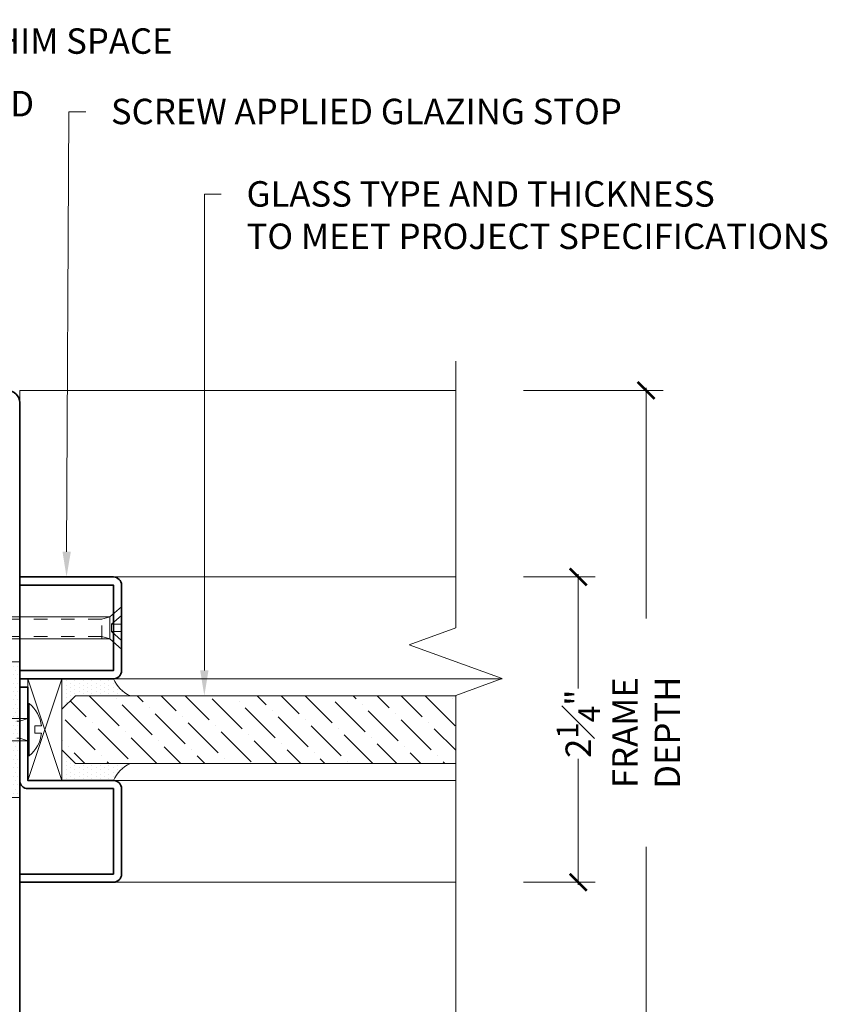
# Model space of a CAD drawing. Units: inches. Extents: x -242 to 1166, y -110 to 173.
# Drawn here: x 913 to 919, y 166 to 173 of the extents above; entities that cross this region are included whole.
import ezdxf
from ezdxf import colors
from ezdxf.entities.mleader import LeaderData, LeaderLine
from ezdxf.math import Vec2, Vec3

# ---------------------------------------------------------------- set-up
doc = ezdxf.new("R2010")
doc.units = ezdxf.units.IN
doc.header["$LTSCALE"] = 0.5
doc.header["$MEASUREMENT"] = 0
doc.linetypes.add('HIDDEN2', pattern=[0.1875, 0.125, -0.0625])
doc.layers.get('Defpoints').update_dxf_attribs({"color": 181, "lineweight": 5})
for name, color, linetype, lineweight in [('001 DAW-DIMENSION', 7, 'Continuous', 13), ('006 DAW-SECTION DETAILS', 3, 'Continuous', 35), ('007 DAW-MATERIAL BEYOND', 9, 'Continuous', 0), ('009 DAW-GLASS', 4, 'Continuous', 20), ('100 DAW-HATCH', 43, 'Continuous', 9), ('DAW-HARDWARE', 151, 'Continuous', 13)]:
    doc.layers.add(name, color=color, linetype=linetype, lineweight=lineweight)
doc.styles.add('DAW-SMALL', font='arial.ttf', dxfattribs={"width": 0.85, "height": 0.09375})
doc.dimstyles.new('NOTES-DIMENSION$0', dxfattribs={"dimtxt": 0.09375, "dimasz": 0.0625, "dimexe": 0.0625, "dimexo": 0.25, "dimgap": 0.03125, "dimtad": 0, "dimdec": 6, "dimzin": 12, "dimdsep": 46, "dimlunit": 5, "dimtxsty": 'DAW-SMALL', "dimblk": 'ARCHTICK', "dimcen": 0, "dimdle": 0.01, "dimclrd": 256, "dimclre": 256, "dimclrt": 256, "dimadec": 0, "dimazin": 2, "dimtfac": 0.85, "dimtdec": 6, "dimtofl": 0, "dimtmove": 0, "dimatfit": 1, "dimfxl": 1, "dimfrac": 1, "dimtolj": 1, "dimtzin": 0, "dimlwd": -1, "dimlwe": -1, "dimarcsym": 0})

# ---------------------------------------------------------------- blocks, each defined once
blk = doc.blocks.new('*U513')
at = {"linetype": 'HIDDEN2', "ltscale": 0.1}
for p, q in [((-0.0628, -0.06), (-0.0815, 0)), ((0.0628, -0.06), (0.0815, 0)), ((-0.0815, -0.06), (0.0815, -0.06)), ((-0.0628, -0.48), (-0.0628, -0.06)), ((0.0628, -0.48), (0.0628, -0.06))]:
    blk.add_line(p, q, dxfattribs=at)
blk.add_line((-0.0815, -0.48), (0.0815, -0.48))
blk.add_lwpolyline([(-0.192, 0.01, -0.198684), (-0.0268, 0.1005), (-0.027, 0.051), (0.027, 0.051), (0.027, 0.1005, -0.198513), (0.192, 0.01)], format="xyb")
blk.add_lwpolyline([(-0.192, 0), (0.192, 0), (0.192, 0.01), (-0.192, 0.01)], close=True)
blk.add_lwpolyline([(-0.0815, 0), (-0.0815, -0.48), (-0.0615, -0.5), (0.0615, -0.5), (0.0815, -0.48), (0.0815, 0)])
blk = doc.blocks.new('*U551')
at = {"linetype": 'HIDDEN2', "ltscale": 0.1}
for p, q in [((-0.027, -0.075), (-0.0922, 0)), ((0.027, -0.075), (0.0922, 0)), ((-0.0629, -0.1456), (-0.0815, -0.0856)), ((0.063, -0.1456), (0.0816, -0.0856)), ((-0.0815, -0.1456), (0.0816, -0.1456)), ((-0.0629, -0.1456), (-0.0629, -0.9796)), ((0.063, -0.1456), (0.063, -0.9796))]:
    blk.add_line(p, q, dxfattribs=at)
blk.add_line((-0.0815, -0.9796), (0.0816, -0.9796))
blk.add_lwpolyline([(0.0816, -0.0856), (-0.0815, -0.0856), (-0.156, 0), (0.156, 0)], close=True)
blk.add_lwpolyline([(-0.027, 0), (-0.027, -0.075), (0.027, -0.075), (0.027, 0)], dxfattribs=at)
blk.add_lwpolyline([(-0.0815, -0.0856), (-0.0815, -0.9796), (-0.0615, -0.9996), (0.0616, -0.9996), (0.0816, -0.9796), (0.0816, -0.0856)])
blk = doc.blocks.new('_ArchTick')
at = {"color": 0, "linetype": 'ByBlock', "const_width": 0.15}
blk.add_lwpolyline([(-0.5, -0.5), (0.5, 0.5)], dxfattribs=at)
blk = doc.blocks.new('*D436')
at = {"layer": '001 DAW-DIMENSION', "linetype": 'Continuous', "transparency": 16777216}
for p, q in [((916.9618, 170.1978), (917.9898, 170.1978)), ((917.8648, 170.2178), (917.8648, 168.5174)), ((917.8648, 165.1778), (917.8648, 166.8329)), ((916.9618, 165.1978), (917.9898, 165.1978))]:
    blk.add_line(p, q, dxfattribs=at)
at = {"layer": 'Defpoints', "color": 0, "transparency": 16777216}
for p in [(916.4618, 170.1978), (916.4618, 165.1978), (917.8648, 165.1978)]:
    blk.add_point(p, dxfattribs=at)
at = {"layer": '001 DAW-DIMENSION', "transparency": 16777216, "xscale": 0.125, "yscale": 0.125, "zscale": 0.125}
for p, rotation in [((917.8648, 170.1978), 90), ((917.8648, 165.1978), 270)]:
    blk.add_blockref('_ArchTick', p, dxfattribs=dict(at, rotation=rotation))
at = {"layer": '001 DAW-DIMENSION', "transparency": 16777216, "insert": (917.8648, 167.6752), "char_height": 0.1875, "attachment_point": 5, "rotation": 90, "style": 'DAW-SMALL'}
blk.add_mtext('\\A1;FRAME DEPTH', dxfattribs=at)
blk = doc.blocks.new('*D437')
at = {"layer": '001 DAW-DIMENSION', "linetype": 'Continuous', "transparency": 16777216}
for p, q in [((916.9618, 168.8228), (917.4898, 168.8228)), ((917.3648, 168.8428), (917.3648, 167.9999)), ((917.3648, 166.5528), (917.3648, 167.4832)), ((916.9618, 166.5728), (917.4898, 166.5728))]:
    blk.add_line(p, q, dxfattribs=at)
at = {"layer": 'Defpoints', "color": 0, "transparency": 16777216}
for p in [(916.4618, 168.8228), (917.3648, 168.8228), (916.4618, 166.5728)]:
    blk.add_point(p, dxfattribs=at)
at = {"layer": '001 DAW-DIMENSION', "transparency": 16777216, "xscale": 0.125, "yscale": 0.125, "zscale": 0.125}
for p, rotation in [((917.3648, 168.8228), 90), ((917.3648, 166.5728), 270)]:
    blk.add_blockref('_ArchTick', p, dxfattribs=dict(at, rotation=rotation))
at = {"layer": '001 DAW-DIMENSION', "transparency": 16777216, "insert": (917.3648, 167.7415), "char_height": 0.1875, "attachment_point": 5, "rotation": 90, "style": 'DAW-SMALL'}
blk.add_mtext('\\A1;2{\\H0.85x;\\S1#4;}"', dxfattribs=at)

msp = doc.modelspace()

# ---------------------------------------------------------------- hatches: boundary and pattern name
at = {"layer": '007 DAW-MATERIAL BEYOND'}
h = msp.add_hatch(dxfattribs=at)
h.set_pattern_fill('DOTS', color=256, scale=0.5, angle=90)
h.set_pattern_definition([(90, (1009.250375, -965.802603), (-0.03125, 0.015625), [0, -0.03125])])
edge = h.paths.add_edge_path()
edge.add_line((914.065375, 167.9477717), (913.660375, 167.9477717))
edge.add_line((913.660375, 167.9477717), (913.560375, 167.8477717))
edge.add_line((913.560375, 167.8477717), (913.560375, 168.0727717))
edge.add_line((913.560375, 168.0727717), (913.940375, 168.0727717))
edge.add_arc((914.161889, 168.1692857), 0.2416266, 203.54283376, 246.45716624)
edge = h.paths.add_edge_path()
edge.add_line((914.065375, 167.4477717), (913.660375, 167.4477717))
edge.add_line((913.660375, 167.4477717), (913.560375, 167.5477717))
edge.add_line((913.560375, 167.5477717), (913.560375, 167.3227717))
edge.add_line((913.560375, 167.3227717), (913.940375, 167.3227717))
edge.add_arc((914.161889, 167.2262577), 0.2416266, 113.54283376, 156.45716624, ccw=False)
at = {"layer": '009 DAW-GLASS'}
h = msp.add_hatch(dxfattribs=at)
h.set_pattern_fill('ANSI36', color=256, angle=90)
h.set_pattern_definition([(135, (1009.17733, -965.8547), (-0.243067956, 0.066291261), [0.3125, -0.0625, 0, -0.0625])])
h.paths.add_polyline_path([(913.560375, 167.5477717), (913.560375, 167.8477717), (913.660375, 167.9477717), (916.4617645, 167.9477717), (916.4617645, 167.4477717), (913.660375, 167.4477717)])
at = {"layer": '100 DAW-HATCH'}
h = msp.add_hatch(dxfattribs=at)
h.set_pattern_fill('DOTS', color=256, scale=0.5)
h.set_pattern_definition([(360, (600.000375, 270.697522), (0.015625, 0.03125), [0, -0.03125])])
h.paths.add_polyline_path([(913.160375, 167.1973967), (913.250375, 167.1973967), (913.250375, 168.1973967), (913.160375, 168.1973967)])

# ---------------------------------------------------------------- linework, layer by layer
at = {"layer": '001 DAW-DIMENSION', "linetype": 'Continuous'}
msp.add_lwpolyline([(916.4617645, 164.9835217), (916.4617645, 167.9485217), (916.8051991, 168.0735217), (916.1183298, 168.3235217), (916.4617645, 168.4485217), (916.4617645, 170.4135217)], dxfattribs=at)
at = {"layer": '006 DAW-SECTION DETAILS'}
for points in [[(911.340375, 165.8223967), (911.340375, 165.2873967), (913.160375, 165.2873967), (913.160375, 170.1073967), (911.340375, 170.1073967), (911.340375, 169.5723967), (911.250375, 169.5723967), (911.250375, 170.1073967, -0.414213562), (911.340375, 170.1973967), (913.160375, 170.1973967, -0.414213562), (913.250375, 170.1073967), (913.250375, 165.2873967, -0.414213562), (913.160375, 165.1973967), (911.340375, 165.1973967, -0.414213562), (911.250375, 165.2873967), (911.250375, 165.8223967)], [(913.250375, 168.0727717), (913.940375, 168.0727717, 0.414213562), (914.000375, 168.1327717), (914.000375, 168.7627717, 0.414213562), (913.940375, 168.8227717), (913.250375, 168.8227717), (913.250375, 168.7627717), (913.940375, 168.7627717), (913.940375, 168.1327717), (913.250375, 168.1327717)], [(913.250375, 166.5727717), (913.940375, 166.5727717, 0.414213562), (914.000375, 166.6327717), (914.000375, 167.2627717, 0.414213562), (913.940375, 167.3227717), (913.310375, 167.3227717), (913.310375, 168.0102717), (913.250375, 168.0102717), (913.250375, 167.3227717, 0.414213562), (913.310375, 167.2627717), (913.940375, 167.2627717), (913.940375, 166.6327717), (913.250375, 166.6327717)]]:
    msp.add_lwpolyline(points, format="xyb", close=True, dxfattribs=at)
at = {"layer": '007 DAW-MATERIAL BEYOND'}
for p, q in [((913.940375, 168.8227717), (916.4617645, 168.8227717)), ((913.560375, 167.3227717), (913.310375, 168.0727717)), ((913.560375, 168.0727717), (913.310375, 167.3227717)), ((913.940375, 168.0727717), (916.8031385, 168.0727717)), ((913.940375, 167.3227717), (916.4617645, 167.3227717)), ((913.940375, 166.5727717), (916.4617645, 166.5727717))]:
    msp.add_line(p, q, dxfattribs=at)
msp.add_lwpolyline([(916.4617645, 165.1973967), (913.250375, 165.1977717), (913.250375, 170.1977717), (916.4617645, 170.1973967)], dxfattribs=at)
msp.add_lwpolyline([(913.310375, 167.3227717), (913.310375, 168.0727717), (913.560375, 168.0727717), (913.560375, 167.3227717)], close=True, dxfattribs=at)
for points in [[(914.065375, 167.9477717), (913.660375, 167.9477717), (913.560375, 167.8477717), (913.560375, 168.0727717), (913.940375, 168.0727717, 0.189468691)], [(914.065375, 167.4477717), (913.660375, 167.4477717), (913.560375, 167.5477717), (913.560375, 167.3227717), (913.940375, 167.3227717, -0.189468691)]]:
    msp.add_lwpolyline(points, format="xyb", close=True, dxfattribs=at)
at = {"layer": '009 DAW-GLASS'}
msp.add_lwpolyline([(913.560375, 167.5477717), (913.560375, 167.8477717), (913.660375, 167.9477717), (916.4617645, 167.9477717), (916.4617645, 167.4477717), (913.660375, 167.4477717)], close=True, dxfattribs=at)
at = {"layer": '100 DAW-HATCH'}
msp.add_lwpolyline([(913.160375, 167.1973967), (913.250375, 167.1973967), (913.250375, 168.1973967), (913.160375, 168.1973967)], close=True, dxfattribs=at)

# ---------------------------------------------------------------- block references
at = {"layer": 'DAW-HARDWARE', "xscale": -1, "rotation": 270}
for name, p in [('*U551', (914.000375, 168.4477717)), ('*U513', (913.310375, 167.6977717))]:
    msp.add_blockref(name, p, dxfattribs=at)

# ---------------------------------------------------------------- dimensions: what is measured, and where the dimension line sits
at = {"layer": '001 DAW-DIMENSION'}
dim = msp.add_linear_dim(base=(917.8647645, 165.1977717), p1=(916.4617645, 170.1977717), p2=(916.4617645, 165.1977717), angle=90, text='FRAME DEPTH', dimstyle='NOTES-DIMENSION$0', override={"dimpost": '"'}, dxfattribs=at)
dim.commit()
dim.dimension.update_dxf_attribs({"geometry": '*D436', "text_midpoint": (917.8647645, 167.675163), "dimtype": 160})
dim = msp.add_linear_dim(base=(917.3647645, 168.8227717), p1=(916.4617645, 166.5727717), p2=(916.4617645, 168.8227717), angle=90, dimstyle='NOTES-DIMENSION$0', override={"dimpost": '"'}, dxfattribs=at)
dim.commit()
dim.dimension.update_dxf_attribs({"geometry": '*D437', "text_midpoint": (917.3647645, 167.7415267), "dimtype": 160})

# ---------------------------------------------------------------- leaders
ml = msp.add_multileader_mtext('Standard', dxfattribs=at)
ml.set_content('\\A1;{\\H0.7x;\\S1/4;}" MINIMUM SHIM SPACE RECOMMENDED', color=256, style='DAW-SMALL')
ml.set_leader_properties(color=256, linetype='Continuous', lineweight=5)
ml.build(insert=Vec2(0, 0))
ml.multileader.update_dxf_attribs({"dogleg_length": 0.0625, "arrow_head_size": 0.186, "scale": 2})
ctx = ml.context
ctx.base_point, ctx.scale, ctx.char_height, ctx.arrow_head_size, ctx.landing_gap_size, ctx.plane_origin = Vec3(911.250375, 172.8343483), 2, 0.1875, 0.186, 0.186, Vec3(910.125375, 170.5637717)
notes = []
notes.append((ctx, [(0, (1, 1, 0), (911.125375, 172.8343483), (1, 0), 0.125, [(0, [(911.125375, 170.0637717)], 0, [])])]))
ctx.mtext.insert, ctx.mtext.flow_direction = Vec3(911.436375, 172.929697), 5
ml = msp.add_multileader_mtext('Standard', dxfattribs=at)
ml.set_content('SCREW APPLIED GLAZING STOP', color=256, style='DAW-SMALL')
ml.set_leader_properties(color=256, linetype='Continuous', lineweight=5)
ml.build(insert=Vec2(0, 0))
ml.multileader.update_dxf_attribs({"dogleg_length": 0.0625, "arrow_head_size": 0.186, "scale": 2})
ctx = ml.context
ctx.base_point, ctx.scale, ctx.char_height, ctx.arrow_head_size, ctx.landing_gap_size, ctx.plane_origin = Vec3(913.736399, 172.2517431), 2, 0.1875, 0.186, 0.186, Vec3(913.595375, 168.8227717)
notes.append((ctx, [(0, (1, 1, 0), (913.611399, 172.2517431), (1, 0), 0.125, [(0, [(913.595375, 168.8227717)], 0, [])])]))
ctx.mtext.insert, ctx.mtext.flow_direction = Vec3(913.922399, 172.3470919), 5
ml = msp.add_multileader_mtext('Standard', dxfattribs=at)
ml.set_content('GLASS TYPE AND THICKNESS\\PTO MEET PROJECT SPECIFICATIONS', color=256, style='DAW-SMALL')
ml.set_leader_properties(color=256, linetype='Continuous', lineweight=5)
ml.build(insert=Vec2(0, 0))
ml.multileader.update_dxf_attribs({"dogleg_length": 0.0625, "arrow_head_size": 0.186, "scale": 2})
ctx = ml.context
ctx.base_point, ctx.scale, ctx.char_height, ctx.arrow_head_size, ctx.landing_gap_size, ctx.plane_origin = Vec3(914.735375, 171.6443103), 2, 0.1875, 0.186, 0.186, Vec3(914.610375, 168.4033935)
notes.append((ctx, [(0, (1, 1, 0), (914.610375, 171.6443103), (1, 0), 0.125, [(0, [(914.610375, 167.9477717)], 0, [])])]))
ctx.mtext.insert, ctx.mtext.flow_direction = Vec3(914.921375, 171.739659), 5
for ctx, leaders in notes:
    for number, flags, end, landing, length, lines in leaders:
        leader = LeaderData()
        leader.index, (leader.has_last_leader_line, leader.has_dogleg_vector, leader.attachment_direction) = number, flags
        leader.last_leader_point, leader.dogleg_vector, leader.dogleg_length = Vec3(end), Vec3(landing), length
        for number, points, colour, breaks in lines:
            line = LeaderLine()
            line.index, line.vertices, line.color, line.breaks = number, Vec3.list(points), colors.encode_raw_color(colour), breaks
            leader.lines.append(line)
        ctx.leaders.append(leader)

doc.saveas('drawing.dxf')
